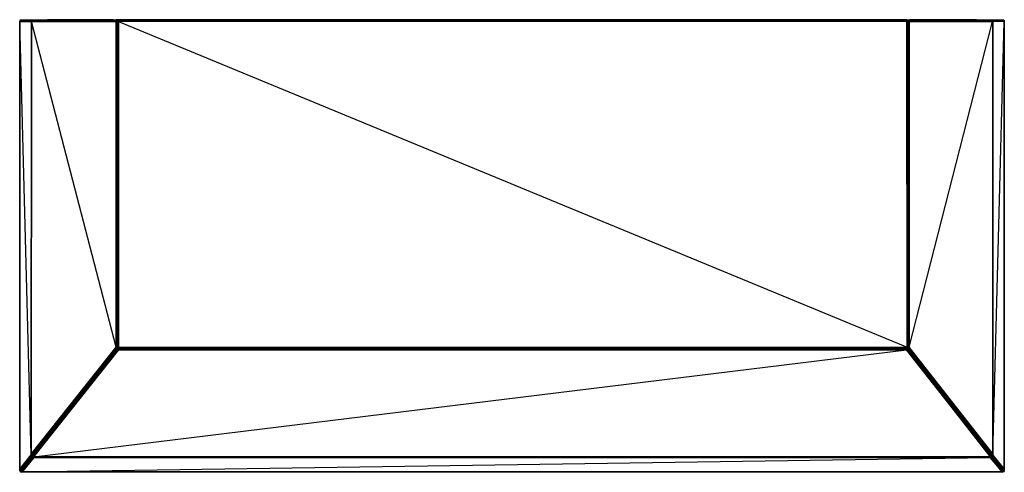
# Model space of a CAD drawing. Units: millimetres. Extents: x 0 to 47.1, y -21.6 to 0.
import ezdxf

# ---------------------------------------------------------------- set-up
doc = ezdxf.new("R2010")
doc.units = ezdxf.units.MM
doc.layers.get('0').update_dxf_attribs({"true_color": 0x5890e1})

msp = doc.modelspace()

# ---------------------------------------------------------------- linework, layer by layer
at = {"flags": 128}
for points in [[(1.659, -0.021), (1.323, 0), (4.47, 0), (1.323, 0), (1.323, -0.021)], [(42.438, -0.021), (42.416, -0.021), (4.703, -0.021), (42.438, -0.021), (42.438, -0.042), (4.703, -0.021), (42.416, -0.021), (42.416, 0), (23.528, 0), (4.617, 0), (4.617, -0.021)], [(4.828, 0), (4.617, 0), (23.528, 0), (4.617, 0), (6.423, -0.021)], [(42.227, 0), (42.416, 0), (23.528, 0), (42.416, 0), (40.611, -0.021)], [(42.564, -0.021), (42.564, 0), (45.753, 0)], [(45.753, -0.021), (45.753, 0), (42.564, 0), (42.9, -0.021)], [(0.547, -0.084), (0.568, -0.063), (0.547, -0.063), (0.547, -0.042), (0, -0.042), (0.021, -0.021), (0.547, -0.042), (0.568, -0.042), (0.568, -0.063), (0.568, -0.084), (0.547, -20.768), (0.547, -20.789), (0.568, -0.084), (0.547, -0.084), (0.547, -20.789), (0, -0.084), (0, -21.481), (0, -0.063), (0, -21.523), (0, -21.565), (0.547, -20.873), (0.547, -20.81), (0.547, -20.768), (0.568, -20.789), (0.547, -20.81)], [(0, -0.084), (0.547, -0.084), (0.547, -0.063), (0, -0.042), (0, -0.063)], [(0.042, -0.021), (0.021, -0.021)], [(0.568, -0.021), (0.042, -0.021), (0.568, -0.021), (0.547, -0.021), (0.042, -0.021), (0.021, -0.021), (0.547, -0.021), (0.547, -0.042), (0.568, -0.063), (4.617, -0.063), (0.568, -0.084), (4.617, -0.084), (4.617, -0.063)], [(4.638, -0.021), (0.589, -0.021), (0.568, -0.021), (4.638, -0.021), (4.617, -0.042), (0.568, -0.021), (0.589, -0.021)], [(4.617, -15.644), (0.568, -0.084)], [(4.638, -0.063), (4.661, -0.063), (4.638, -0.042), (4.638, -0.021)], [(4.703, -0.063), (4.661, -0.063), (4.661, -0.042), (4.638, -0.042), (4.638, -0.021), (4.661, -0.042), (4.661, -0.021), (4.638, -0.021), (4.661, -0.021), (4.703, -0.021), (4.703, -0.042), (4.661, -0.021), (4.682, -0.021), (4.703, -0.021)], [(4.638, -15.707), (4.638, -15.644), (4.638, -0.063)], [(4.745, -15.665), (4.724, -0.084), (42.438, -0.063), (4.703, -0.063)], [(4.703, -15.665), (4.724, -0.084), (4.703, -15.686), (4.745, -15.686), (4.745, -15.665), (4.703, -15.686)], [(42.438, -15.665), (42.438, -15.644), (42.416, -0.084), (4.724, -0.084), (42.438, -15.644), (4.745, -15.665), (42.438, -15.665), (42.438, -15.686)], [(42.438, -15.644), (42.416, -0.084), (42.438, -0.063)], [(42.48, -15.644), (42.48, -0.063), (42.501, -0.063), (42.501, -0.042), (42.459, -0.021), (42.48, -0.021), (42.459, -0.021)], [(42.48, -15.644), (42.501, -0.063), (42.48, -0.042), (42.501, -0.042), (42.48, -0.021), (42.501, -0.021), (46.508, -0.021), (42.48, -0.021), (46.487, -0.021), (46.508, -0.021), (46.529, -0.021), (46.487, -0.021), (46.508, -0.021), (46.529, -0.021), (47.055, -0.021)], [(42.501, -15.707), (42.501, -15.644), (42.501, -0.063), (42.522, -0.063), (42.501, -0.042), (46.508, -0.063), (42.522, -0.084), (46.508, -0.084), (46.529, -20.768), (42.522, -15.644), (42.522, -15.665), (46.508, -20.852), (46.508, -20.789), (42.522, -15.665), (46.529, -20.768), (46.508, -20.789)], [(42.522, -15.644), (46.508, -0.084), (46.508, -0.063), (46.529, -0.063), (47.076, -0.063), (47.076, -21.523), (47.076, -14.573)], [(47.076, -21.565), (47.076, -21.523), (47.076, -0.084)], [(0.631, -20.915), (0.673, -20.915), (0.126, -21.607), (46.403, -20.915), (0.673, -20.894), (4.745, -15.77), (4.724, -15.77)], [(0.547, -20.768), (4.617, -15.644), (0.568, -20.789)], [(0.652, -20.894), (4.724, -15.77), (0.61, -20.873), (0.652, -20.894), (0.631, -20.915), (0.61, -20.873), (4.661, -15.749), (0.568, -20.852), (0.61, -20.873), (0.589, -20.894), (0.568, -20.852), (4.638, -15.707), (4.617, -15.665)], [(0.673, -20.894), (4.724, -15.77), (4.661, -15.749), (4.638, -15.707)], [(42.395, -15.77), (46.403, -20.894), (0.673, -20.894), (42.395, -15.77), (4.745, -15.77), (42.416, -15.77), (4.724, -15.77)], [(4.682, -15.686), (4.682, -15.707), (4.724, -15.749), (4.724, -15.728), (4.745, -15.686), (42.395, -15.728), (42.395, -15.686)], [(46.445, -20.915), (46.403, -20.894), (46.424, -20.894), (42.48, -15.749), (42.416, -15.77)], [(42.438, -15.686), (42.438, -15.665), (42.459, -15.686), (42.438, -15.644), (42.48, -15.644), (42.459, -15.686)], [(42.459, -15.686), (42.438, -15.644)], [(42.522, -15.665), (42.501, -15.707), (46.508, -20.852), (46.466, -20.873), (42.501, -15.707), (42.459, -15.728), (42.501, -15.707), (42.48, -15.749), (46.466, -20.873), (46.424, -20.894)], [(47.076, -21.565), (47.034, -21.607), (46.992, -21.628), (46.992, -21.607), (0.084, -21.607), (46.992, -21.628), (0.084, -21.628), (0.084, -21.607), (0.042, -21.607), (0.631, -20.915), (0.589, -20.894), (0, -21.565), (0.042, -21.607), (0.589, -20.894), (0.547, -20.873), (0, -21.523), (0, -21.481), (0.547, -20.789), (0.547, -20.81), (0, -21.523), (0.547, -20.789)], [(0.126, -21.607), (0.631, -20.915), (0.084, -21.607), (0.042, -21.607), (0.084, -21.628)], [(0.673, -20.915), (46.403, -20.915), (46.95, -21.607), (46.992, -21.607), (46.403, -20.915), (46.445, -20.915), (46.424, -20.894), (46.487, -20.894)], [(46.403, -20.915), (46.403, -20.894)], [(47.034, -21.607), (46.529, -20.873), (46.466, -20.873), (46.487, -20.894), (46.445, -20.915), (46.992, -21.607)], [(46.487, -20.894), (46.529, -20.873), (46.508, -20.852), (46.529, -20.81)], [(47.076, -21.565), (47.076, -21.523), (46.529, -20.81), (47.076, -21.481), (47.076, -21.523)]]:
    msp.add_lwpolyline(points, dxfattribs=at)
for points in [[(0, -0.063), (0.547, -0.063), (0, -0.084), (0, -0.063)], [(0.568, -0.021), (0.547, -0.021), (0.568, -0.042)], [(4.617, -0.063), (0.568, -0.042), (4.617, -0.042)], [(4.617, -15.665), (4.638, -15.644), (4.638, -15.707), (0.568, -20.789), (4.617, -15.665), (4.617, -15.644), (4.617, -0.084), (4.617, -15.665), (4.617, -0.063), (4.638, -0.063)], [(4.638, -0.021), (4.661, -0.021), (0.589, -0.021), (4.661, -0.021)], [(4.617, -0.042), (4.638, -0.042), (4.638, -0.063)], [(4.682, -15.644), (4.703, -0.063), (4.661, -15.644), (4.682, -15.644), (4.661, -15.686), (4.661, -15.644), (4.661, -0.063), (4.638, -15.644), (4.661, -15.644), (4.638, -15.707), (4.661, -15.749), (4.682, -15.728), (4.682, -15.707), (4.661, -15.686), (4.682, -15.686)], [(4.661, -0.042), (4.703, -0.042), (4.703, -0.063)], [(4.682, -0.021), (4.703, -0.021)], [(4.703, -0.042), (42.438, -0.042), (42.438, -0.063)], [(4.703, -0.063), (4.724, -0.084), (4.703, -15.644)], [(42.459, -0.021), (42.416, -0.021), (42.459, -0.021), (42.438, -0.021), (42.48, -0.042), (42.48, -0.063), (42.438, -0.063), (42.438, -15.644), (42.48, -0.063), (42.438, -0.042), (42.48, -0.042)], [(42.501, -0.042), (46.508, -0.042), (46.508, -0.021), (46.487, -0.021), (42.48, -0.021)], [(42.501, -0.042), (42.522, -0.063), (46.508, -0.063), (46.508, -0.042), (42.501, -0.021)], [(42.522, -15.665), (42.501, -15.644), (42.522, -0.063)], [(42.522, -0.063), (42.522, -0.084), (42.522, -15.644)], [(47.055, -0.021), (47.034, -0.021), (46.508, -0.021), (47.055, -0.021), (47.034, -0.021), (46.508, -0.021), (46.529, -0.042), (46.529, -0.021), (47.076, -0.042)], [(46.529, -0.042), (46.529, -0.063), (46.508, -0.042)], [(47.076, -21.565), (47.034, -21.607), (47.076, -21.565), (46.529, -20.873), (46.529, -20.81), (46.508, -20.789), (46.529, -20.789), (46.529, -0.084), (46.529, -0.063), (46.508, -0.084), (46.529, -0.084), (46.529, -20.768), (46.529, -20.789), (46.529, -20.81)], [(47.076, -0.042), (47.076, -0.063), (46.529, -0.042)], [(47.076, -21.481), (46.529, -20.789), (47.076, -0.084), (46.529, -0.084), (47.076, -0.063), (47.076, -0.084), (47.076, -21.481)], [(4.682, -15.728), (4.661, -15.686), (4.638, -15.707), (4.682, -15.728)], [(4.682, -15.644), (4.703, -15.644), (4.703, -15.665)], [(4.682, -15.707), (4.724, -15.728), (4.703, -15.686), (4.703, -15.665), (4.682, -15.686), (4.703, -15.686)], [(4.724, -15.77), (4.682, -15.728), (4.724, -15.749)], [(42.416, -15.749), (4.724, -15.728), (42.395, -15.728)], [(42.416, -15.77), (4.724, -15.749), (42.416, -15.749)], [(42.395, -15.665), (42.395, -15.686), (4.745, -15.686), (42.395, -15.665), (4.745, -15.665), (42.438, -15.686)], [(42.438, -15.686), (42.459, -15.707), (42.395, -15.686)], [(42.459, -15.707), (42.459, -15.728), (42.395, -15.728)], [(42.416, -15.77), (46.424, -20.894), (42.395, -15.77)], [(42.459, -15.728), (42.48, -15.749), (42.416, -15.749)], [(42.459, -15.686), (42.48, -15.686), (42.438, -15.686)], [(42.48, -15.686), (42.501, -15.707), (42.459, -15.707)], [(42.48, -15.644), (42.501, -15.644), (42.48, -15.686)], [(0.568, -20.789), (0.568, -20.852), (0.547, -20.873)], [(0.652, -20.894), (0.673, -20.894), (0.673, -20.915)], [(46.487, -20.894), (47.034, -21.607), (46.992, -21.607)], [(0.126, -21.607), (46.95, -21.607), (0.084, -21.607)]]:
    msp.add_lwpolyline(points, close=True, dxfattribs=at)

doc.saveas('drawing.dxf')
